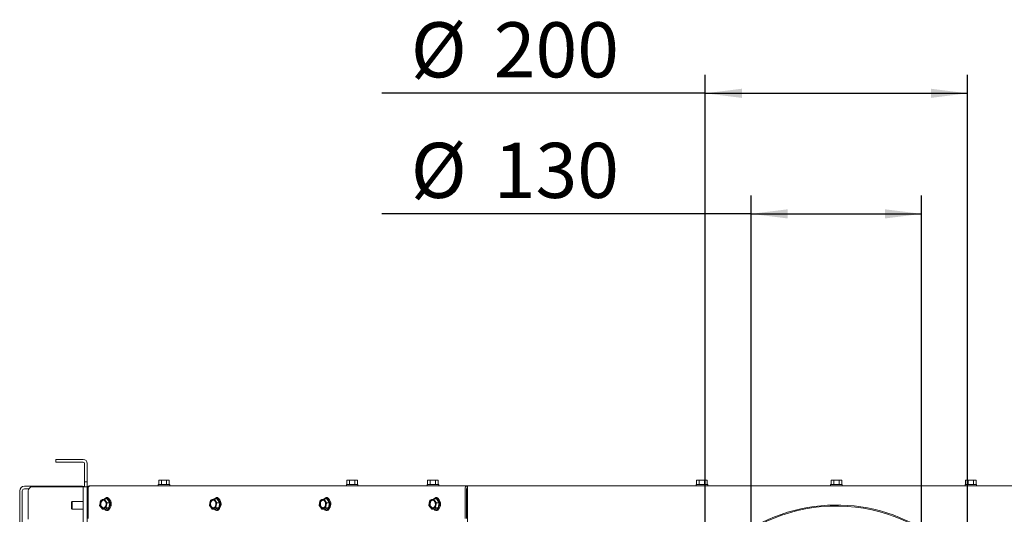
# Paper-space layout 'boven en zijaanzicht' of a CAD drawing. Units: millimetres. Extents: x 145 to 2854, y 92 to 4048.
# Drawn here: x 790 to 1541, y 3277 to 3654 of the extents above; entities that cross this region are included whole.
import ezdxf

# ---------------------------------------------------------------- set-up
doc = ezdxf.new("R2010")
doc.units = ezdxf.units.MM
doc.layers.add('DIM', color=10, linetype='Continuous')
doc.styles.add('SLDTEXTSTYLE4', font='TXT', dxfattribs={"width": 0.75})
doc.dimstyles.new('SLDDIMSTYLE2', dxfattribs={"dimtxt": 42, "dimasz": 28, "dimexe": 0, "dimexo": 0.0625, "dimgap": 10.5, "dimtad": 1, "dimdec": 0, "dimlfac": 0.7, "dimrnd": 1e-09, "dimzin": 12, "dimdsep": 46, "dimtxsty": 'SLDTEXTSTYLE4', "dimsah": 1, "dimcen": 0.09, "dimadec": 0, "dimazin": 3, "dimtfac": 1, "dimtofl": 0, "dimtmove": 0, "dimatfit": 3, "dimfxl": 0, "dimfrac": 2, "dimtolj": 1, "dimtzin": 12, "dimarcsym": 0})

# ---------------------------------------------------------------- blocks, each defined once
blk = doc.blocks.new('_D_28')
at = {"layer": 'DIM', "color": 1, "ltscale": 196}
for p, q in [((1347.71, 3170.97), (1347.71, 3519.73)), ((1477.71, 3170.97), (1477.71, 3519.73)), ((1347.71, 3505.73), (1066.12, 3505.73)), ((1347.71, 3505.73), (1477.71, 3505.73))]:
    blk.add_line(p, q, dxfattribs=at)
for points in [[(1347.71, 3505.73), (1375.71, 3502.23), (1375.71, 3509.23)], [(1477.71, 3505.73), (1449.71, 3509.23), (1449.71, 3502.23)]]:
    blk.add_solid(points, dxfattribs=at)
at = {"layer": 'DIM', "color": 1, "ltscale": 196, "char_height": 42, "attachment_point": 1, "style": 'SLDTEXTSTYLE4'}
for s, insert in [('%%c', (1088.34, 3559.87)), ('130', (1151.58, 3559.87))]:
    blk.add_mtext(s, dxfattribs=dict(at, insert=insert))
blk = doc.blocks.new('_D_29')
at = {"layer": 'DIM', "color": 1, "ltscale": 196}
for p, q in [((1312.71, 3170.97), (1312.71, 3611.59)), ((1512.71, 3170.97), (1512.71, 3611.59)), ((1312.71, 3597.59), (1066.12, 3597.59)), ((1312.71, 3597.59), (1512.71, 3597.59))]:
    blk.add_line(p, q, dxfattribs=at)
for points in [[(1312.71, 3597.59), (1340.71, 3594.09), (1340.71, 3601.09)], [(1512.71, 3597.59), (1484.71, 3601.09), (1484.71, 3594.09)]]:
    blk.add_solid(points, dxfattribs=at)
at = {"layer": 'DIM', "color": 1, "ltscale": 196, "char_height": 42, "attachment_point": 1, "style": 'SLDTEXTSTYLE4'}
for s, insert in [('%%c', (1088.34, 3651.73)), ('200', (1151.58, 3651.73))]:
    blk.add_mtext(s, dxfattribs=dict(at, insert=insert))

psp = doc.layouts.new('boven en zijaanzicht')

# ---------------------------------------------------------------- linework, layer by layer
at = {"linetype": 'Continuous', "lineweight": 15, "ltscale": 14}
for p, q in [((817.71, 3316.63), (817.71, 3318.63)), ((817.71, 3318.63), (820.71, 3318.63)), ((820.71, 3318.63), (838.71, 3318.63)), ((820.71, 3316.63), (817.71, 3316.63)), ((820.71, 3316.63), (838.71, 3316.63)), ((839.71, 3315.63), (839.71, 3304.63)), ((841.71, 3315.63), (841.71, 3304.63)), ((839.71, 3301.63), (839.71, 3304.63)), ((841.71, 3304.63), (841.71, 3301.63)), ((896.71, 3302.88), (896.17, 3302.73)), ((896.17, 3302.73), (897.18, 3302.88)), ((896.17, 3299.63), (896.17, 3302.73)), ((897.18, 3302.88), (896.71, 3302.88)), ((897.18, 3302.88), (898.19, 3302.73)), ((900.21, 3302.88), (897.18, 3302.88)), ((898.19, 3299.63), (898.19, 3302.73)), ((900.21, 3302.88), (902.23, 3302.73)), ((903.24, 3302.88), (900.21, 3302.88)), ((902.23, 3302.73), (903.24, 3302.88)), ((902.23, 3299.63), (902.23, 3302.73)), ((903.24, 3302.88), (904.25, 3302.73)), ((903.71, 3302.88), (903.24, 3302.88)), ((904.25, 3302.73), (903.71, 3302.88)), ((904.25, 3299.63), (904.25, 3302.73)), ((1040.11, 3302.88), (1039.57, 3302.73)), ((1039.57, 3302.73), (1040.58, 3302.88)), ((1039.57, 3299.63), (1039.57, 3302.73)), ((1040.58, 3302.88), (1040.11, 3302.88)), ((1040.58, 3302.88), (1041.59, 3302.73)), ((1043.61, 3302.88), (1040.58, 3302.88)), ((1041.59, 3299.63), (1041.59, 3302.73)), ((1043.61, 3302.88), (1045.63, 3302.73)), ((1046.64, 3302.88), (1043.61, 3302.88)), ((1045.63, 3302.73), (1046.64, 3302.88)), ((1045.63, 3299.63), (1045.63, 3302.73)), ((1046.64, 3302.88), (1047.65, 3302.73)), ((1047.11, 3302.88), (1046.64, 3302.88)), ((1047.65, 3302.73), (1047.11, 3302.88)), ((1047.65, 3299.63), (1047.65, 3302.73)), ((1101.71, 3302.88), (1101.17, 3302.73)), ((1101.17, 3302.73), (1102.18, 3302.88)), ((1101.17, 3299.63), (1101.17, 3302.73)), ((1102.18, 3302.88), (1101.71, 3302.88)), ((1102.18, 3302.88), (1103.19, 3302.73)), ((1105.21, 3302.88), (1102.18, 3302.88)), ((1103.19, 3299.63), (1103.19, 3302.73)), ((1105.21, 3302.88), (1107.23, 3302.73)), ((1108.24, 3302.88), (1105.21, 3302.88)), ((1107.23, 3302.73), (1108.24, 3302.88)), ((1107.23, 3299.63), (1107.23, 3302.73)), ((1108.24, 3302.88), (1109.25, 3302.73)), ((1108.71, 3302.88), (1108.24, 3302.88)), ((1109.25, 3302.73), (1108.71, 3302.88)), ((1109.25, 3299.63), (1109.25, 3302.73)), ((1306.71, 3302.88), (1306.17, 3302.73)), ((1306.17, 3302.73), (1307.18, 3302.88)), ((1306.17, 3299.63), (1306.17, 3302.73)), ((1307.18, 3302.88), (1306.71, 3302.88)), ((1307.18, 3302.88), (1308.19, 3302.73)), ((1310.21, 3302.88), (1307.18, 3302.88)), ((1308.19, 3299.63), (1308.19, 3302.73)), ((1310.21, 3302.88), (1312.23, 3302.73)), ((1313.24, 3302.88), (1310.21, 3302.88)), ((1312.23, 3302.73), (1313.24, 3302.88)), ((1312.23, 3299.63), (1312.23, 3302.73)), ((1313.24, 3302.88), (1314.25, 3302.73)), ((1313.71, 3302.88), (1313.24, 3302.88)), ((1314.25, 3302.73), (1313.71, 3302.88)), ((1314.25, 3299.63), (1314.25, 3302.73)), ((1408.67, 3302.73), (1409.68, 3302.88)), ((1408.67, 3302.73), (1409.68, 3302.88)), ((1408.67, 3299.63), (1408.67, 3302.73)), ((1409.68, 3302.88), (1409.21, 3302.88)), ((1409.68, 3302.88), (1410.69, 3302.73)), ((1412.71, 3302.88), (1409.68, 3302.88)), ((1409.68, 3302.88), (1410.69, 3302.73)), ((1410.69, 3299.63), (1410.69, 3302.73)), ((1412.71, 3302.88), (1414.73, 3302.73)), ((1412.71, 3302.88), (1414.73, 3302.73)), ((1414.73, 3302.73), (1415.74, 3302.88)), ((1414.73, 3302.73), (1415.74, 3302.88)), ((1414.73, 3299.63), (1414.73, 3302.73)), ((1415.74, 3302.88), (1416.75, 3302.73)), ((1415.74, 3302.88), (1416.75, 3302.73)), ((1416.75, 3299.63), (1416.75, 3302.73)), ((1511.71, 3302.88), (1511.17, 3302.73)), ((1511.17, 3302.73), (1512.18, 3302.88)), ((1511.17, 3299.63), (1511.17, 3302.73)), ((1512.18, 3302.88), (1511.71, 3302.88)), ((1512.18, 3302.88), (1513.19, 3302.73)), ((1515.21, 3302.88), (1512.18, 3302.88)), ((1513.19, 3299.63), (1513.19, 3302.73)), ((1515.21, 3302.88), (1517.23, 3302.73)), ((1518.24, 3302.88), (1515.21, 3302.88)), ((1517.23, 3302.73), (1518.24, 3302.88)), ((1517.23, 3299.63), (1517.23, 3302.73)), ((1518.24, 3302.88), (1519.25, 3302.73)), ((1518.71, 3302.88), (1518.24, 3302.88)), ((1519.25, 3302.73), (1518.71, 3302.88)), ((1519.25, 3299.63), (1519.25, 3302.73)), ((793.81, 3298.22), (838.11, 3298.22)), ((793.81, 3296.22), (797.17, 3296.22)), ((837.71, 3297.63), (799.71, 3297.63)), ((838.71, 3297.63), (837.71, 3297.63)), ((841.71, 3297.63), (838.71, 3297.63)), ((838.71, 3297.63), (838.71, 3294.63)), ((841.71, 3301.63), (839.71, 3301.63)), ((839.71, 3298.63), (839.71, 3301.63)), ((839.71, 3298.63), (839.71, 3297.85)), ((841.71, 3301.63), (841.71, 3298.63)), ((841.71, 3298.63), (841.71, 3297.63)), ((841.71, 3294.63), (841.71, 3297.63)), ((842.28, 3273.63), (842.28, 3296.13)), ((844.21, 3298.63), (1131.46, 3298.63)), ((895.81, 3299.63), (895.81, 3298.63)), ((895.81, 3299.63), (904.61, 3299.63)), ((904.61, 3298.63), (904.61, 3299.63)), ((1039.21, 3299.63), (1039.21, 3298.63)), ((1039.21, 3299.63), (1048.01, 3299.63)), ((1048.01, 3298.63), (1048.01, 3299.63)), ((1100.81, 3299.63), (1100.81, 3298.63)), ((1100.81, 3299.63), (1109.61, 3299.63)), ((1109.61, 3298.63), (1109.61, 3299.63)), ((1129.75, 3296.13), (1129.75, 3273.63)), ((1130.78, 3296.13), (1130.78, 3273.63)), ((1130.78, 3296.13), (1131.46, 3296.13)), ((1131.46, 3296.13), (1131.46, 3298.63)), ((1131.46, 3298.63), (1693.96, 3298.63)), ((1131.46, 3296.13), (1131.46, 2920.13)), ((1305.81, 3299.63), (1305.81, 3298.63)), ((1305.81, 3299.63), (1314.61, 3299.63)), ((1314.61, 3298.63), (1314.61, 3299.63)), ((1408.31, 3299.63), (1408.31, 3298.63)), ((1408.31, 3299.63), (1408.31, 3298.63)), ((1408.31, 3299.63), (1417.11, 3299.63)), ((1417.11, 3298.63), (1417.11, 3299.63)), ((1417.11, 3298.63), (1417.11, 3299.63)), ((1510.81, 3299.63), (1510.81, 3298.63)), ((1510.81, 3299.63), (1519.61, 3299.63)), ((1519.61, 3298.63), (1519.61, 3299.63)), ((790.21, 3242.22), (790.21, 3294.62)), ((792.21, 3242.22), (792.21, 3294.62)), ((796.71, 3273.08), (796.71, 3294.63)), ((838.71, 3265.63), (838.71, 3294.63)), ((841.71, 3265.63), (841.71, 3294.63)), ((851.94, 3287.49), (851.46, 3285.54)), ((853.27, 3288.01), (851.94, 3287.49)), ((855.72, 3287.1), (854.79, 3288.53)), ((856.92, 3288.53), (854.79, 3288.53)), ((856.83, 3289.03), (856.15, 3289.03)), ((858.99, 3285.66), (856.92, 3288.53)), ((935.61, 3287.49), (935.12, 3285.54)), ((936.93, 3288.01), (935.61, 3287.49)), ((939.39, 3287.1), (938.45, 3288.53)), ((940.58, 3288.53), (938.45, 3288.53)), ((940.5, 3289.03), (939.81, 3289.03)), ((942.65, 3285.66), (940.58, 3288.53)), ((1019.27, 3287.49), (1018.79, 3285.54)), ((1020.59, 3288.01), (1019.27, 3287.49)), ((1023.05, 3287.1), (1022.11, 3288.53)), ((1024.24, 3288.53), (1022.11, 3288.53)), ((1024.16, 3289.03), (1023.47, 3289.03)), ((1026.32, 3285.66), (1024.24, 3288.53)), ((1102.93, 3287.49), (1102.45, 3285.54)), ((1104.26, 3288.01), (1102.93, 3287.49)), ((1106.71, 3287.1), (1105.78, 3288.53)), ((1107.91, 3288.53), (1105.78, 3288.53)), ((1107.82, 3289.03), (1107.14, 3289.03)), ((1109.98, 3285.66), (1107.91, 3288.53)), ((1130.78, 3294.13), (1131.46, 3294.13)), ((1131.46, 3293.72), (1130.78, 3293.72)), ((830.21, 3286.63), (829.71, 3286.13)), ((829.71, 3281.13), (829.71, 3286.13)), ((829.71, 3281.13), (830.21, 3280.63)), ((838.71, 3286.63), (830.21, 3286.63)), ((830.21, 3280.63), (830.21, 3286.63)), ((830.21, 3280.63), (838.71, 3280.63)), ((851.46, 3285.54), (851.17, 3283.59)), ((851.17, 3283.59), (852.11, 3282.16)), ((852.11, 3282.16), (853.25, 3280.73)), ((853.25, 3280.73), (854.57, 3281.25)), ((855.38, 3280.73), (853.25, 3280.73)), ((855.38, 3280.73), (858.22, 3281.76)), ((856.86, 3285.66), (855.72, 3287.1)), ((856.09, 3281.76), (856.38, 3283.71)), ((858.22, 3281.76), (856.09, 3281.76)), ((856.15, 3280.23), (856.83, 3280.23)), ((856.38, 3283.71), (856.86, 3285.66)), ((858.99, 3285.66), (856.86, 3285.66)), ((858.22, 3281.76), (858.99, 3285.66)), ((935.12, 3285.54), (934.84, 3283.59)), ((934.84, 3283.59), (935.78, 3282.16)), ((935.78, 3282.16), (936.91, 3280.73)), ((936.91, 3280.73), (938.23, 3281.25)), ((939.04, 3280.73), (936.91, 3280.73)), ((939.04, 3280.73), (941.88, 3281.76)), ((940.52, 3285.66), (939.39, 3287.1)), ((939.75, 3281.76), (940.04, 3283.71)), ((941.88, 3281.76), (939.75, 3281.76)), ((939.81, 3280.23), (940.5, 3280.23)), ((940.04, 3283.71), (940.52, 3285.66)), ((942.65, 3285.66), (940.52, 3285.66)), ((941.88, 3281.76), (942.65, 3285.66)), ((1018.79, 3285.54), (1018.5, 3283.59)), ((1018.5, 3283.59), (1019.44, 3282.16)), ((1019.44, 3282.16), (1020.58, 3280.73)), ((1020.58, 3280.73), (1021.9, 3281.25)), ((1022.71, 3280.73), (1020.58, 3280.73)), ((1022.71, 3280.73), (1025.55, 3281.76)), ((1024.19, 3285.66), (1023.05, 3287.1)), ((1023.42, 3281.76), (1023.7, 3283.71)), ((1025.55, 3281.76), (1023.42, 3281.76)), ((1023.47, 3280.23), (1024.16, 3280.23)), ((1023.7, 3283.71), (1024.19, 3285.66)), ((1026.32, 3285.66), (1024.19, 3285.66)), ((1025.55, 3281.76), (1026.32, 3285.66)), ((1102.45, 3285.54), (1102.17, 3283.59)), ((1102.17, 3283.59), (1103.1, 3282.16)), ((1103.1, 3282.16), (1104.24, 3280.73)), ((1104.24, 3280.73), (1105.56, 3281.25)), ((1106.37, 3280.73), (1104.24, 3280.73)), ((1106.37, 3280.73), (1109.21, 3281.76)), ((1107.85, 3285.66), (1106.71, 3287.1)), ((1107.08, 3281.76), (1107.37, 3283.71)), ((1109.21, 3281.76), (1107.08, 3281.76)), ((1107.14, 3280.23), (1107.82, 3280.23)), ((1107.37, 3283.71), (1107.85, 3285.66)), ((1109.98, 3285.66), (1107.85, 3285.66)), ((1109.21, 3281.76), (1109.98, 3285.66))]:
    psp.add_line(p, q, dxfattribs=at)
at = {"linetype": 'Continuous', "lineweight": 15, "ltscale": 14, "flags": 128}
for points in [[(851.81, 3283.86), (851.74, 3284.9), (851.94, 3285.9), (852.38, 3286.76), (853, 3287.35), (853.73, 3287.62), (854.49, 3287.52), (855.17, 3287.08), (855.71, 3286.34), (856.03, 3285.4), (856.09, 3284.36), (855.89, 3283.35), (855.46, 3282.5), (854.83, 3281.91), (854.1, 3281.64), (853.35, 3281.73), (852.66, 3282.18), (852.13, 3282.91), (851.81, 3283.86)], [(852.15, 3283.86), (852.09, 3284.9), (852.29, 3285.9), (852.72, 3286.76), (853.34, 3287.35), (854.08, 3287.62), (854.09, 3287.62)], [(854.67, 3280.73), (854.74, 3280.68), (855.61, 3280.29), (856.52, 3280.26), (857.4, 3280.58), (858.18, 3281.23), (858.79, 3282.15), (859.19, 3283.28), (859.35, 3284.51), (859.24, 3285.76), (858.89, 3286.91), (858.31, 3287.88), (857.55, 3288.58), (856.69, 3288.97), (855.78, 3289), (854.9, 3288.68), (854.74, 3288.58)], [(858.68, 3288.22), (858.51, 3288.56), (857.92, 3289.23), (857.21, 3289.58), (856.45, 3289.58), (855.74, 3289.23), (855.42, 3288.91)], [(857.35, 3289.54), (856.77, 3289.23), (856.55, 3289.03)], [(856.83, 3289.03), (857.37, 3288.97), (858.24, 3288.58), (858.99, 3287.88), (859.57, 3286.91), (859.93, 3285.76), (860.03, 3284.51), (859.88, 3283.28), (859.48, 3282.15), (858.86, 3281.23), (858.09, 3280.58), (857.2, 3280.26), (856.83, 3280.23)], [(935.47, 3283.86), (935.41, 3284.9), (935.61, 3285.9), (936.04, 3286.76), (936.66, 3287.35), (937.4, 3287.62), (938.15, 3287.52), (938.84, 3287.08), (939.37, 3286.34), (939.69, 3285.4), (939.75, 3284.36), (939.56, 3283.35), (939.12, 3282.5), (938.5, 3281.91), (937.77, 3281.64), (937.01, 3281.73), (936.32, 3282.18), (935.79, 3282.91), (935.47, 3283.86)], [(935.81, 3283.86), (935.75, 3284.9), (935.95, 3285.9), (936.39, 3286.76), (937.01, 3287.35), (937.74, 3287.62), (937.75, 3287.62)], [(938.33, 3280.73), (938.4, 3280.68), (939.27, 3280.29), (940.18, 3280.26), (941.06, 3280.58), (941.84, 3281.23), (942.46, 3282.15), (942.86, 3283.28), (943.01, 3284.51), (942.91, 3285.76), (942.55, 3286.91), (941.97, 3287.88), (941.22, 3288.58), (940.35, 3288.97), (939.44, 3289), (938.56, 3288.68), (938.4, 3288.58)], [(942.35, 3288.22), (942.17, 3288.56), (941.59, 3289.23), (940.88, 3289.58), (940.12, 3289.58), (939.41, 3289.23), (939.08, 3288.91)], [(941.01, 3289.54), (940.43, 3289.23), (940.22, 3289.03)], [(940.5, 3289.03), (941.04, 3288.97), (941.9, 3288.58), (942.66, 3287.88), (943.23, 3286.91), (943.59, 3285.76), (943.7, 3284.51), (943.54, 3283.28), (943.14, 3282.15), (942.53, 3281.23), (941.75, 3280.58), (940.87, 3280.26), (940.5, 3280.23)], [(1019.13, 3283.86), (1019.07, 3284.9), (1019.27, 3285.9), (1019.71, 3286.76), (1020.33, 3287.35), (1021.06, 3287.62), (1021.82, 3287.52), (1022.5, 3287.08), (1023.04, 3286.34), (1023.35, 3285.4), (1023.42, 3284.36), (1023.22, 3283.35), (1022.78, 3282.5), (1022.16, 3281.91), (1021.43, 3281.64), (1020.67, 3281.73), (1019.99, 3282.18), (1019.45, 3282.91), (1019.13, 3283.86)], [(1019.48, 3283.86), (1019.41, 3284.9), (1019.61, 3285.9), (1020.05, 3286.76), (1020.67, 3287.35), (1021.4, 3287.62), (1021.42, 3287.62)], [(1021.99, 3280.73), (1022.07, 3280.68), (1022.93, 3280.29), (1023.85, 3280.26), (1024.73, 3280.58), (1025.51, 3281.23), (1026.12, 3282.15), (1026.52, 3283.28), (1026.67, 3284.51), (1026.57, 3285.76), (1026.21, 3286.91), (1025.63, 3287.88), (1024.88, 3288.58), (1024.01, 3288.97), (1023.1, 3289), (1022.22, 3288.68), (1022.07, 3288.58)], [(1026.01, 3288.22), (1025.83, 3288.56), (1025.25, 3289.23), (1024.54, 3289.58), (1023.78, 3289.58), (1023.07, 3289.23), (1022.75, 3288.91)], [(1024.67, 3289.54), (1024.1, 3289.23), (1023.88, 3289.03)], [(1024.16, 3289.03), (1024.7, 3288.97), (1025.57, 3288.58), (1026.32, 3287.88), (1026.9, 3286.91), (1027.25, 3285.76), (1027.36, 3284.51), (1027.21, 3283.28), (1026.81, 3282.15), (1026.19, 3281.23), (1025.41, 3280.58), (1024.53, 3280.26), (1024.16, 3280.23)], [(1102.8, 3283.86), (1102.73, 3284.9), (1102.93, 3285.9), (1103.37, 3286.76), (1103.99, 3287.35), (1104.72, 3287.62), (1105.48, 3287.52), (1106.16, 3287.08), (1106.7, 3286.34), (1107.02, 3285.4), (1107.08, 3284.36), (1106.88, 3283.35), (1106.45, 3282.5), (1105.82, 3281.91), (1105.09, 3281.64), (1104.34, 3281.73), (1103.65, 3282.18), (1103.12, 3282.91), (1102.8, 3283.86)], [(1103.14, 3283.86), (1103.08, 3284.9), (1103.28, 3285.9), (1103.71, 3286.76), (1104.33, 3287.35), (1105.07, 3287.62), (1105.08, 3287.62)], [(1105.66, 3280.73), (1105.73, 3280.68), (1106.6, 3280.29), (1107.51, 3280.26), (1108.39, 3280.58), (1109.17, 3281.23), (1109.78, 3282.15), (1110.18, 3283.28), (1110.34, 3284.51), (1110.23, 3285.76), (1109.88, 3286.91), (1109.3, 3287.88), (1108.54, 3288.58), (1107.68, 3288.97), (1106.77, 3289), (1105.89, 3288.68), (1105.73, 3288.58)], [(1109.67, 3288.22), (1109.5, 3288.56), (1108.91, 3289.23), (1108.2, 3289.58), (1107.44, 3289.58), (1106.73, 3289.23), (1106.41, 3288.91)], [(1108.34, 3289.54), (1107.76, 3289.23), (1107.54, 3289.03)], [(1107.82, 3289.03), (1108.36, 3288.97), (1109.23, 3288.58), (1109.98, 3287.88), (1110.56, 3286.91), (1110.92, 3285.76), (1111.02, 3284.51), (1110.87, 3283.28), (1110.47, 3282.15), (1109.85, 3281.23), (1109.08, 3280.58), (1108.19, 3280.26), (1107.82, 3280.23)], [(855.42, 3280.34), (855.74, 3280.03), (856.45, 3279.67), (857.21, 3279.67), (857.92, 3280.03), (858.51, 3280.7), (858.68, 3281.04)], [(856.55, 3280.23), (856.77, 3280.03), (857.35, 3279.71)], [(939.08, 3280.34), (939.41, 3280.03), (940.12, 3279.67), (940.88, 3279.67), (941.59, 3280.03), (942.17, 3280.7), (942.35, 3281.04)], [(940.22, 3280.23), (940.43, 3280.03), (941.01, 3279.71)], [(1022.75, 3280.34), (1023.07, 3280.03), (1023.78, 3279.67), (1024.54, 3279.67), (1025.25, 3280.03), (1025.83, 3280.7), (1026.01, 3281.04)], [(1023.88, 3280.23), (1024.1, 3280.03), (1024.67, 3279.71)], [(1106.41, 3280.34), (1106.73, 3280.03), (1107.44, 3279.67), (1108.2, 3279.67), (1108.91, 3280.03), (1109.5, 3280.7), (1109.67, 3281.04)], [(1107.54, 3280.23), (1107.76, 3280.03), (1108.34, 3279.71)]]:
    psp.add_lwpolyline(points, dxfattribs=at)
at = {"linetype": 'Continuous', "lineweight": 15, "ltscale": 196}
for centre, radius, start, end in [((838.71, 3315.63), 3, 0, 90), ((838.71, 3315.63), 1, 0, 90), ((793.81, 3294.62), 3.6, 90, 180), ((793.81, 3294.62), 1.6, 90, 180), ((799.71, 3294.63), 3, 90, 180), ((838.11, 3294.62), 3.6, 56.62594, 90), ((844.21, 3296.13), 2.5, 90, 180), ((844.53, 3296.39), 2.26, 97.97907, 186.6816), ((1131.95, 3296.46), 2.22, 102.53105, 188.56098), ((1131.66, 3296.26), 0.889, 102.53105, 188.56098), ((854.6, 3285.14), 3.17, 114.98494, 172.63985), ((853.91, 3285.99), 2.12, 31.45766, 107.69144), ((938.27, 3285.14), 3.17, 114.98494, 172.63985), ((937.57, 3285.99), 2.12, 31.45766, 107.69144), ((1021.93, 3285.14), 3.17, 114.98494, 172.63985), ((1021.24, 3285.99), 2.12, 31.45766, 107.69144), ((1105.59, 3285.14), 3.17, 114.98494, 172.63985), ((1104.9, 3285.99), 2.12, 31.45766, 107.69144), ((855.79, 3284.62), 4.43, 168.03277, 213.78969), ((853.92, 3283.27), 2.12, 211.45766, 287.69144), ((854.61, 3284.05), 2.47, 184.4414, 257.74537), ((853.23, 3284.12), 3.17, 294.98494, 352.63985), ((852.04, 3284.63), 4.43, 348.03277, 33.78969), ((939.46, 3284.62), 4.43, 168.03277, 213.78969), ((937.59, 3283.27), 2.12, 211.45766, 287.69144), ((938.28, 3284.05), 2.47, 184.4414, 257.74537), ((936.89, 3284.12), 3.17, 294.98494, 352.63985), ((935.7, 3284.63), 4.43, 348.03277, 33.78969), ((1023.12, 3284.62), 4.43, 168.03277, 213.78969), ((1021.25, 3283.27), 2.12, 211.45766, 287.69144), ((1021.94, 3284.05), 2.47, 184.4414, 257.74537), ((1020.56, 3284.12), 3.17, 294.98494, 352.63985), ((1019.37, 3284.63), 4.43, 348.03277, 33.78969), ((1106.79, 3284.62), 4.43, 168.03277, 213.78969), ((1104.91, 3283.27), 2.12, 211.45766, 287.69144), ((1105.6, 3284.05), 2.47, 184.4414, 257.74537), ((1104.22, 3284.12), 3.17, 294.98494, 352.63985), ((1103.03, 3284.63), 4.43, 348.03277, 33.78969), ((1412.71, 3156.38), 127.5, 330, 267.60961), ((1412.71, 3156.38), 126.75, 0.0452, 267.59546)]:
    psp.add_arc(centre, radius, start, end, dxfattribs=at)
at = {"linetype": 'Continuous', "lineweight": 15, "ltscale": 14}
for points, knots in [([(898.19, 3302.73), (898.36, 3302.75), (899.03, 3302.84), (899.71, 3302.86), (900.21, 3302.88)], [0, 0, 0, 0, 0.249165, 1, 1, 1, 1]), ([(1041.59, 3302.73), (1041.76, 3302.75), (1042.43, 3302.84), (1043.11, 3302.86), (1043.61, 3302.88)], [0, 0, 0, 0, 0.249165, 1, 1, 1, 1]), ([(1103.19, 3302.73), (1103.36, 3302.75), (1104.03, 3302.84), (1104.71, 3302.86), (1105.21, 3302.88)], [0, 0, 0, 0, 0.249165, 1, 1, 1, 1]), ([(1308.19, 3302.73), (1308.36, 3302.75), (1309.03, 3302.84), (1309.71, 3302.86), (1310.21, 3302.88)], [0, 0, 0, 0, 0.249165, 1, 1, 1, 1]), ([(1410.69, 3302.73), (1410.86, 3302.75), (1411.53, 3302.84), (1412.21, 3302.86), (1412.71, 3302.88)], [0, 0, 0, 0, 0.249165, 1, 1, 1, 1]), ([(1410.69, 3302.73), (1410.86, 3302.75), (1411.53, 3302.84), (1412.21, 3302.86), (1412.71, 3302.88)], [0, 0, 0, 0, 0.249165, 1, 1, 1, 1]), ([(1513.19, 3302.73), (1513.36, 3302.75), (1514.03, 3302.84), (1514.71, 3302.86), (1515.21, 3302.88)], [0, 0, 0, 0, 0.249165, 1, 1, 1, 1]), ([(854.79, 3288.53), (854.65, 3288.49), (854.12, 3288.31), (853.63, 3288.14), (853.27, 3288.01)], [0, 0, 0, 0, 0.249165, 1, 1, 1, 1]), ([(938.45, 3288.53), (938.32, 3288.49), (937.79, 3288.31), (937.3, 3288.14), (936.93, 3288.01)], [0, 0, 0, 0, 0.249165, 1, 1, 1, 1]), ([(1022.11, 3288.53), (1021.98, 3288.49), (1021.45, 3288.31), (1020.96, 3288.14), (1020.59, 3288.01)], [0, 0, 0, 0, 0.249165, 1, 1, 1, 1]), ([(1105.78, 3288.53), (1105.64, 3288.49), (1105.11, 3288.31), (1104.62, 3288.14), (1104.26, 3288.01)], [0, 0, 0, 0, 0.249165, 1, 1, 1, 1]), ([(854.57, 3281.25), (854.94, 3281.38), (855.43, 3281.55), (855.96, 3281.72), (856.09, 3281.76)], [0, 0, 0, 0, 0.750835, 1, 1, 1, 1]), ([(938.23, 3281.25), (938.6, 3281.38), (939.09, 3281.55), (939.62, 3281.72), (939.75, 3281.76)], [0, 0, 0, 0, 0.750835, 1, 1, 1, 1]), ([(1021.9, 3281.25), (1022.26, 3281.38), (1022.75, 3281.55), (1023.28, 3281.72), (1023.42, 3281.76)], [0, 0, 0, 0, 0.750835, 1, 1, 1, 1]), ([(1105.56, 3281.25), (1105.93, 3281.38), (1106.42, 3281.55), (1106.95, 3281.72), (1107.08, 3281.76)], [0, 0, 0, 0, 0.750835, 1, 1, 1, 1])]:
    psp.add_open_spline(points, degree=3, knots=knots, dxfattribs=at)

# ---------------------------------------------------------------- dimensions: what is measured, and where the dimension line sits
at = {"layer": 'DIM', "color": 1, "ltscale": 14}
for base, p1, p2, picture, middle in [((1512.71, 3597.59), (1312.71, 3156.97), (1512.71, 3156.97), '_D_29', (1166.34, 3597.59)), ((1477.71, 3505.73), (1347.71, 3156.97), (1477.71, 3156.97), '_D_28', (1166.34, 3505.73))]:
    dim = psp.add_linear_dim(base=base, p1=p1, p2=p2, text='%%c<>', dimstyle='SLDDIMSTYLE2', dxfattribs=at)
    dim.commit()
    dim.dimension.update_dxf_attribs({"geometry": picture, "text_midpoint": middle, "dimtype": 160})

doc.saveas('drawing.dxf')
